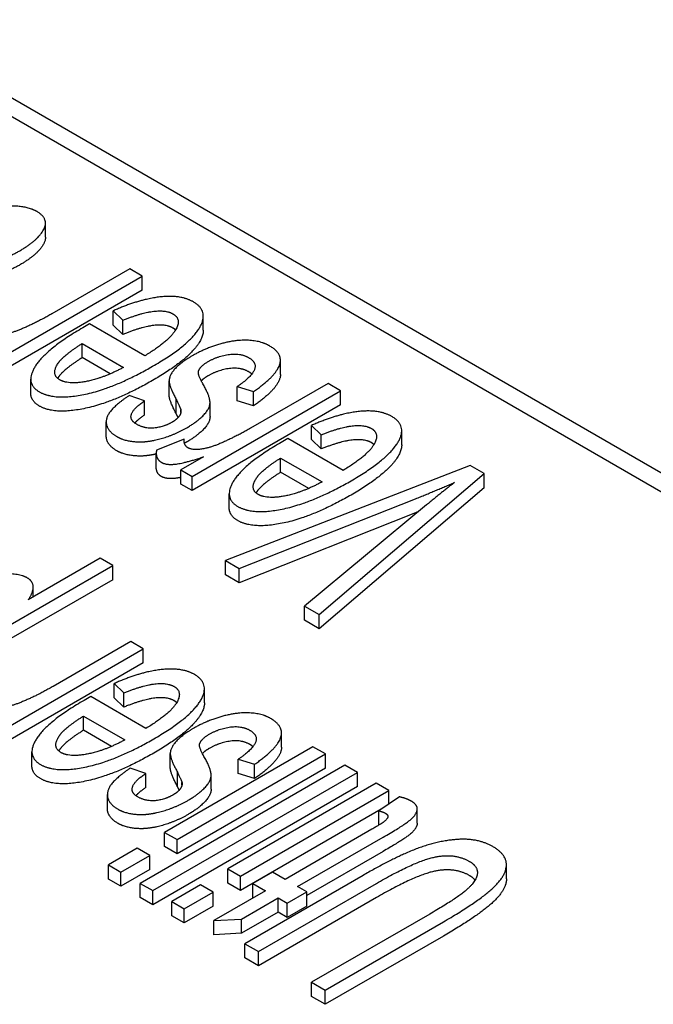
# Model space of a CAD drawing. Units: inches. Extents: x 1 to 507, y -154 to 43.
# Drawn here: x 17 to 18, y 39 to 39 of the extents above; entities that cross this region are included whole.
import ezdxf

# ---------------------------------------------------------------- set-up
doc = ezdxf.new("R2010")
doc.units = ezdxf.units.IN
doc.header["$LTSCALE"] = 4
doc.header["$MEASUREMENT"] = 0
doc.layers.add('1', color=7, linetype='Continuous', lineweight=25)

msp = doc.modelspace()

# ---------------------------------------------------------------- linework, layer by layer
at = {"layer": '1'}
for p, q in [((15.54318, 40.50805), (18.21605, 38.96487)), ((15.54318, 40.49172), (18.21605, 38.94854)), ((17.45829, 39.29867), (17.45829, 39.31091)), ((17.53104, 39.27137), (17.46394, 39.23263)), ((17.54181, 39.26514), (17.53104, 39.27137)), ((17.41368, 39.19116), (17.54181, 39.26514)), ((17.54181, 39.25289), (17.54181, 39.26514)), ((17.54181, 39.25289), (17.41368, 39.17892)), ((17.51675, 39.22287), (17.51675, 39.23511)), ((17.51675, 39.23511), (17.52511, 39.22702)), ((17.52511, 39.21478), (17.52511, 39.22702)), ((17.59464, 39.21831), (17.59464, 39.23056)), ((17.49641, 39.22384), (17.49061, 39.22049)), ((17.54411, 39.1963), (17.49641, 39.22384)), ((17.52511, 39.21478), (17.51675, 39.22287)), ((17.49008, 39.19471), (17.49008, 39.20695)), ((17.49008, 39.20695), (17.52578, 39.18634)), ((17.51429, 39.18073), (17.49008, 39.19471)), ((17.66126, 39.18016), (17.66126, 39.1924)), ((17.44563, 39.16395), (17.44563, 39.17619)), ((17.56512, 39.16239), (17.56512, 39.17464)), ((17.58507, 39.09221), (17.7132, 39.16619)), ((17.62387, 39.15745), (17.62387, 39.16969)), ((17.62387, 39.16969), (17.63802, 39.16541)), ((17.70242, 39.17242), (17.63532, 39.13368)), ((17.63802, 39.15317), (17.63802, 39.16541)), ((17.7132, 39.16619), (17.70242, 39.17242)), ((17.7132, 39.15394), (17.7132, 39.16619)), ((17.54397, 39.15748), (17.5305, 39.16199)), ((17.54397, 39.14523), (17.54397, 39.15748)), ((17.57132, 39.14624), (17.57132, 39.15849)), ((17.63802, 39.15317), (17.62387, 39.15745)), ((17.57523, 39.14736), (17.57523, 39.1497)), ((17.7132, 39.15394), (17.58507, 39.07997)), ((17.60044, 39.14381), (17.60044, 39.15605)), ((17.51079, 39.12705), (17.51079, 39.1393)), ((17.68814, 39.12392), (17.68814, 39.13616)), ((17.68814, 39.13616), (17.69649, 39.12807)), ((17.76603, 39.11936), (17.76603, 39.13161)), ((17.57819, 39.12418), (17.55421, 39.11469)), ((17.57819, 39.12152), (17.57819, 39.12418)), ((17.6678, 39.12488), (17.662, 39.12154)), ((17.71549, 39.09735), (17.6678, 39.12488)), ((17.69649, 39.11583), (17.68814, 39.12392)), ((17.69649, 39.11583), (17.69649, 39.12807)), ((17.55399, 39.09997), (17.55399, 39.11222)), ((17.59477, 39.10902), (17.57536, 39.09781)), ((17.66146, 39.09576), (17.66146, 39.108)), ((17.66146, 39.108), (17.69717, 39.08739)), ((17.57536, 39.09781), (17.58507, 39.09221)), ((17.57536, 39.08557), (17.57536, 39.09781)), ((17.82517, 39.10155), (17.6139, 39.0194)), ((17.8373, 39.09455), (17.82517, 39.10155)), ((17.58507, 39.07997), (17.58507, 39.09221)), ((17.68567, 39.08178), (17.66146, 39.09576)), ((17.69461, 38.9728), (17.8373, 39.09455)), ((17.8373, 39.0823), (17.8373, 39.09455)), ((17.58507, 39.07997), (17.57536, 39.08557)), ((17.8373, 39.0823), (17.69461, 38.96056)), ((17.61702, 39.065), (17.61702, 39.07724)), ((17.62576, 39.01255), (17.77801, 39.07292)), ((17.78744, 39.06747), (17.68194, 38.98012)), ((17.77801, 39.06067), (17.62576, 39.00031)), ((17.50561, 39.02145), (17.44323, 38.98543)), ((17.51639, 39.01522), (17.50561, 39.02145)), ((17.33921, 38.91293), (17.51639, 39.01522)), ((17.51639, 39.00298), (17.51639, 39.01522)), ((17.6139, 39.0194), (17.62576, 39.01255)), ((17.6139, 39.00715), (17.6139, 39.0194)), ((17.62576, 39.00031), (17.62576, 39.01255)), ((17.62576, 39.00031), (17.6139, 39.00715)), ((17.51639, 39.00298), (17.33921, 38.90068)), ((17.44769, 38.988), (17.44769, 38.99673)), ((17.68194, 38.98012), (17.69461, 38.9728)), ((17.68194, 38.96787), (17.68194, 38.98012)), ((17.69461, 38.96056), (17.69461, 38.9728)), ((17.69461, 38.96056), (17.68194, 38.96787)), ((17.53202, 38.94957), (17.46492, 38.91083)), ((17.5428, 38.94334), (17.53202, 38.94957)), ((17.41466, 38.86936), (17.5428, 38.94334)), ((17.5428, 38.9311), (17.5428, 38.94334)), ((17.5428, 38.9311), (17.41466, 38.85712)), ((17.51774, 38.90107), (17.51774, 38.91332)), ((17.51774, 38.91332), (17.52609, 38.90523)), ((17.49739, 38.90204), (17.4916, 38.89869)), ((17.54509, 38.8745), (17.49739, 38.90204)), ((17.52609, 38.89298), (17.52609, 38.90523)), ((17.59563, 38.89651), (17.59563, 38.90876)), ((17.52609, 38.89298), (17.51774, 38.90107)), ((17.49106, 38.87291), (17.49106, 38.88516)), ((17.49106, 38.88516), (17.52676, 38.86454)), ((17.51527, 38.85893), (17.49106, 38.87291)), ((17.66225, 38.85836), (17.66225, 38.8706)), ((17.44661, 38.84215), (17.44661, 38.8544)), ((17.68939, 38.85871), (17.56126, 38.78473)), ((17.56611, 38.84059), (17.56611, 38.85284)), ((17.57204, 38.7785), (17.70017, 38.85248)), ((17.70017, 38.85248), (17.68939, 38.85871)), ((17.70017, 38.84024), (17.70017, 38.85248)), ((17.71702, 38.84276), (17.54024, 38.7407)), ((17.62485, 38.83565), (17.62485, 38.84789)), ((17.62485, 38.84789), (17.639, 38.84362)), ((17.639, 38.83137), (17.639, 38.84362)), ((17.72779, 38.83654), (17.71702, 38.84276)), ((17.54495, 38.83568), (17.53148, 38.84019)), ((17.54495, 38.82343), (17.54495, 38.83568)), ((17.55102, 38.73447), (17.72779, 38.83654)), ((17.70017, 38.84024), (17.57204, 38.76626)), ((17.57231, 38.82444), (17.57231, 38.83669)), ((17.60142, 38.82201), (17.60142, 38.83426)), ((17.639, 38.83137), (17.62485, 38.83565)), ((17.72779, 38.82429), (17.72779, 38.83654)), ((17.57621, 38.82556), (17.57621, 38.8279)), ((17.7441, 38.82712), (17.61596, 38.75314)), ((17.75488, 38.8209), (17.7441, 38.82712)), ((17.51178, 38.80526), (17.51178, 38.8175)), ((17.72779, 38.82429), (17.55102, 38.72223)), ((17.62674, 38.74692), (17.75488, 38.8209)), ((17.75488, 38.80928), (17.75488, 38.8209)), ((17.76404, 38.81545), (17.74625, 38.80348)), ((17.74832, 38.80487), (17.62674, 38.73467)), ((17.74625, 38.79123), (17.74625, 38.80348)), ((17.77945, 38.79284), (17.77945, 38.80509)), ((17.56126, 38.78473), (17.57204, 38.7785)), ((17.56126, 38.77248), (17.56126, 38.78473)), ((17.74033, 38.78745), (17.66528, 38.74412)), ((17.57204, 38.76626), (17.57204, 38.7785)), ((17.67605, 38.7379), (17.74989, 38.78053)), ((17.53754, 38.77104), (17.51262, 38.75664)), ((17.54832, 38.76481), (17.53754, 38.77104)), ((17.57204, 38.76626), (17.56126, 38.77248)), ((17.74989, 38.76828), (17.684, 38.73024)), ((17.5234, 38.75042), (17.54832, 38.76481)), ((17.54832, 38.75257), (17.54832, 38.76481)), ((17.51262, 38.75664), (17.5234, 38.75042)), ((17.51262, 38.7444), (17.51262, 38.75664)), ((17.54832, 38.75257), (17.5234, 38.73817)), ((17.5234, 38.73817), (17.5234, 38.75042)), ((17.61596, 38.75314), (17.62674, 38.74692)), ((17.61596, 38.7409), (17.61596, 38.75314)), ((17.65436, 38.75042), (17.63752, 38.7407)), ((17.66528, 38.74412), (17.65436, 38.75042)), ((17.8565, 38.74451), (17.8565, 38.75676)), ((17.5234, 38.73817), (17.51262, 38.7444)), ((17.54024, 38.7407), (17.55102, 38.73447)), ((17.54024, 38.72845), (17.54024, 38.7407)), ((17.62674, 38.73467), (17.61596, 38.7409)), ((17.62674, 38.73467), (17.62674, 38.74692)), ((17.73264, 38.74754), (17.63051, 38.68858)), ((17.63752, 38.7407), (17.64843, 38.7344)), ((17.63752, 38.72845), (17.63752, 38.7407)), ((17.64224, 38.68181), (17.74423, 38.7407)), ((17.55102, 38.72223), (17.55102, 38.73447)), ((17.59225, 38.73945), (17.56732, 38.72506)), ((17.5781, 38.71884), (17.60303, 38.73323)), ((17.60303, 38.73323), (17.59225, 38.73945)), ((17.60303, 38.72098), (17.60303, 38.73323)), ((17.64843, 38.7344), (17.6037, 38.70857)), ((17.66716, 38.72358), (17.684, 38.73331)), ((17.684, 38.73331), (17.67605, 38.7379)), ((17.684, 38.72106), (17.684, 38.73331)), ((17.55102, 38.72223), (17.54024, 38.72845)), ((17.56732, 38.72506), (17.5781, 38.71884)), ((17.56732, 38.71281), (17.56732, 38.72506)), ((17.62755, 38.70989), (17.65921, 38.72817)), ((17.63783, 38.72827), (17.63752, 38.72845)), ((17.74423, 38.72845), (17.64224, 38.66956)), ((17.65921, 38.72817), (17.66716, 38.72358)), ((17.65921, 38.71593), (17.65921, 38.72817)), ((17.66716, 38.71134), (17.66716, 38.72358)), ((17.60303, 38.72098), (17.5781, 38.70659)), ((17.5781, 38.70659), (17.5781, 38.71884)), ((17.65921, 38.71593), (17.62755, 38.69764)), ((17.66716, 38.71134), (17.65921, 38.71593)), ((17.684, 38.72106), (17.66716, 38.71134)), ((17.5781, 38.70659), (17.56732, 38.71281)), ((17.6037, 38.70857), (17.62755, 38.70989)), ((17.6037, 38.69632), (17.6037, 38.70857)), ((17.62755, 38.69764), (17.62755, 38.70989)), ((17.79018, 38.71417), (17.68818, 38.65528)), ((17.6999, 38.64851), (17.80204, 38.70748)), ((17.62755, 38.69764), (17.6037, 38.69632)), ((17.80204, 38.69523), (17.6999, 38.63627)), ((17.63051, 38.67633), (17.63051, 38.68858)), ((17.63051, 38.68858), (17.64224, 38.68181)), ((17.64224, 38.66956), (17.64224, 38.68181)), ((17.64224, 38.66956), (17.63051, 38.67633)), ((17.68818, 38.65528), (17.6999, 38.64851)), ((17.68818, 38.64304), (17.68818, 38.65528)), ((17.6999, 38.63627), (17.6999, 38.64851)), ((17.6999, 38.63627), (17.68818, 38.64304))]:
    msp.add_line(p, q, dxfattribs=at)
for points in [[(17.451, 39.32084), (17.44453, 39.32457), (17.425, 39.32621), (17.40883, 39.32372)], [(17.43618, 39.28708), (17.45221, 39.29634), (17.46151, 39.31477), (17.451, 39.32084)], [(17.38404, 39.27487), (17.39064, 39.2737), (17.40694, 39.27518), (17.42675, 39.28163), (17.43618, 39.28708)], [(17.43618, 39.27483), (17.42675, 39.26939), (17.40694, 39.26293), (17.39064, 39.26145), (17.38404, 39.26262)], [(17.58614, 39.24282), (17.5751, 39.2492), (17.53899, 39.24499), (17.51675, 39.23511)], [(17.55084, 39.18727), (17.58197, 39.20524), (17.60016, 39.23473), (17.58614, 39.24282)], [(17.52511, 39.22702), (17.54128, 39.23356), (17.56243, 39.23597), (17.56836, 39.23255)], [(17.46394, 39.23263), (17.45019, 39.22469), (17.43672, 39.21909)], [(17.56836, 39.23255), (17.57631, 39.22796), (17.56472, 39.20882), (17.54411, 39.1963)], [(17.43672, 39.21909), (17.42796, 39.21543), (17.41368, 39.21372), (17.41018, 39.21574)], [(17.49061, 39.22049), (17.45895, 39.20221), (17.44022, 39.17257), (17.45302, 39.16518)], [(17.56836, 39.2203), (17.56243, 39.22372), (17.54128, 39.22131), (17.52511, 39.21478)], [(17.57065, 39.21861), (17.5697, 39.21953), (17.56836, 39.2203)], [(17.65176, 39.20493), (17.64422, 39.20929), (17.62171, 39.21014), (17.59625, 39.20275), (17.58547, 39.19653)], [(17.46973, 39.19054), (17.47458, 39.19723), (17.49008, 39.20695)], [(17.63802, 39.16541), (17.65661, 39.17817), (17.66416, 39.19778), (17.65176, 39.20493)], [(17.47067, 39.17553), (17.46245, 39.18027), (17.46973, 39.19054)], [(17.49008, 39.19471), (17.47458, 39.18498), (17.46973, 39.17829)], [(17.58547, 39.19653), (17.57429, 39.19007), (17.56459, 39.17841), (17.5658, 39.16868), (17.57132, 39.15849)], [(17.59046, 39.18276), (17.59153, 39.18712), (17.59881, 39.19132)], [(17.59881, 39.19132), (17.60703, 39.19606), (17.62657, 39.19894), (17.63398, 39.19466)], [(17.63398, 39.19466), (17.64139, 39.19038), (17.63586, 39.17771), (17.62387, 39.16969)], [(17.45302, 39.16518), (17.46623, 39.15756), (17.5185, 39.1686), (17.55084, 39.18727)], [(17.52578, 39.18634), (17.5084, 39.17693), (17.47808, 39.17125), (17.47067, 39.17553)], [(17.59423, 39.17218), (17.58978, 39.17988), (17.59046, 39.18276)], [(17.63398, 39.18242), (17.62657, 39.18669), (17.60703, 39.18382), (17.59881, 39.17907)], [(17.63655, 39.18061), (17.63547, 39.18156), (17.63398, 39.18242)], [(17.55084, 39.17503), (17.5185, 39.15636), (17.46623, 39.14531), (17.45302, 39.15293)], [(17.46973, 39.17829), (17.46922, 39.17757), (17.46878, 39.17687)], [(17.59881, 39.17907), (17.59499, 39.17687), (17.59288, 39.17462)], [(17.58048, 39.13422), (17.58978, 39.13959), (17.6007, 39.15133), (17.60016, 39.16176), (17.59423, 39.17218)], [(17.45302, 39.15293), (17.44563, 39.1572), (17.44563, 39.16395)], [(17.5305, 39.16199), (17.51918, 39.15421), (17.50975, 39.14254), (17.51244, 39.13087), (17.51999, 39.12652)], [(17.53696, 39.13725), (17.53063, 39.14091), (17.53467, 39.15133), (17.54397, 39.15748)], [(17.57132, 39.15849), (17.57483, 39.15133), (17.57523, 39.1497)], [(17.57523, 39.1497), (17.57577, 39.14674), (17.57361, 39.14394)], [(17.75753, 39.14387), (17.74648, 39.15024), (17.71037, 39.14604), (17.68814, 39.13616)], [(17.54397, 39.14523), (17.53842, 39.14156), (17.53546, 39.13823)], [(17.57361, 39.14394), (17.57159, 39.14122), (17.56742, 39.13881)], [(17.57287, 39.14303), (17.57219, 39.14447), (17.57132, 39.14624)], [(17.72223, 39.08832), (17.75335, 39.10629), (17.77154, 39.13578), (17.75753, 39.14387)], [(17.56742, 39.13881), (17.56081, 39.135), (17.54437, 39.13298), (17.53696, 39.13725)], [(17.54518, 39.12224), (17.5534, 39.1231), (17.57186, 39.12924), (17.58048, 39.13422)], [(17.63532, 39.13368), (17.62158, 39.12574), (17.60811, 39.12014)], [(17.69649, 39.12807), (17.71266, 39.13461), (17.73382, 39.13702), (17.73975, 39.1336)], [(17.73975, 39.1336), (17.74769, 39.12901), (17.73611, 39.10987), (17.71549, 39.09735)], [(17.51999, 39.12652), (17.52497, 39.12364), (17.53885, 39.12154), (17.54518, 39.12224)], [(17.58156, 39.11679), (17.57752, 39.11913), (17.57819, 39.12418)], [(17.73975, 39.12135), (17.73382, 39.12477), (17.71266, 39.12236), (17.69649, 39.11583)], [(17.54518, 39.10999), (17.53885, 39.10929), (17.52497, 39.11139), (17.51999, 39.11427)], [(17.55421, 39.11469), (17.553, 39.10746), (17.55852, 39.10427)], [(17.58048, 39.12197), (17.57942, 39.12136), (17.57835, 39.12078)], [(17.60811, 39.12014), (17.59935, 39.11648), (17.58507, 39.11477), (17.58156, 39.11679)], [(17.662, 39.12154), (17.63034, 39.10326), (17.61161, 39.07362), (17.62441, 39.06623)], [(17.74203, 39.11966), (17.74108, 39.12058), (17.73975, 39.12135)], [(17.55399, 39.11148), (17.54945, 39.11044), (17.54518, 39.10999)], [(17.55852, 39.10427), (17.56243, 39.10201), (17.57739, 39.10334), (17.59477, 39.10902)], [(17.64112, 39.09159), (17.64597, 39.09828), (17.66146, 39.108)], [(17.55852, 39.09202), (17.55399, 39.09464), (17.55399, 39.09997)], [(17.64206, 39.07658), (17.63384, 39.08132), (17.64112, 39.09159)], [(17.66146, 39.09576), (17.64597, 39.08603), (17.64112, 39.07934)], [(17.62441, 39.06623), (17.63761, 39.05861), (17.68989, 39.06965), (17.72223, 39.08832)], [(17.69717, 39.08739), (17.67979, 39.07798), (17.64947, 39.0723), (17.64206, 39.07658)], [(17.77801, 39.07292), (17.79512, 39.07969), (17.81156, 39.08684)], [(17.81156, 39.08684), (17.79997, 39.07798), (17.78744, 39.06747)], [(17.72223, 39.07608), (17.68989, 39.05741), (17.63761, 39.04636), (17.62441, 39.05398)], [(17.64112, 39.07934), (17.6406, 39.07862), (17.64017, 39.07792)], [(17.62441, 39.05398), (17.61702, 39.05825), (17.61702, 39.065)], [(17.78035, 39.0616), (17.77918, 39.06114), (17.77801, 39.06067)], [(17.44255, 39.00449), (17.43514, 39.00877), (17.40496, 39.0069), (17.36629, 38.99282), (17.34662, 38.98146)], [(17.44323, 38.98543), (17.4474, 38.99111), (17.44794, 39.00138), (17.44255, 39.00449)], [(17.58713, 38.92102), (17.57608, 38.9274), (17.53997, 38.9232), (17.51774, 38.91332)], [(17.55183, 38.86547), (17.58295, 38.88344), (17.60114, 38.91293), (17.58713, 38.92102)], [(17.46492, 38.91083), (17.45118, 38.90289), (17.4377, 38.89729)], [(17.52609, 38.90523), (17.54226, 38.91176), (17.56341, 38.91417), (17.56934, 38.91075)], [(17.56934, 38.91075), (17.57729, 38.90616), (17.5657, 38.88702), (17.54509, 38.8745)], [(17.4377, 38.89729), (17.42894, 38.89364), (17.41466, 38.89192), (17.41116, 38.89395)], [(17.4916, 38.89869), (17.45993, 38.88041), (17.44121, 38.85077), (17.45401, 38.84338)], [(17.56934, 38.8985), (17.56341, 38.90192), (17.54226, 38.89951), (17.52609, 38.89298)], [(17.57163, 38.89681), (17.57068, 38.89773), (17.56934, 38.8985)], [(17.47071, 38.86874), (17.47556, 38.87543), (17.49106, 38.88516)], [(17.65275, 38.88313), (17.6452, 38.88749), (17.6227, 38.88835), (17.59723, 38.88096), (17.58645, 38.87473)], [(17.59979, 38.86952), (17.60801, 38.87427), (17.62755, 38.87714), (17.63496, 38.87286)], [(17.639, 38.84362), (17.6576, 38.85637), (17.66514, 38.87598), (17.65275, 38.88313)], [(17.47166, 38.85373), (17.46344, 38.85847), (17.47071, 38.86874)], [(17.49106, 38.87291), (17.47556, 38.86318), (17.47071, 38.85649)], [(17.58645, 38.87473), (17.57527, 38.86828), (17.56557, 38.85661), (17.56678, 38.84688), (17.57231, 38.83669)], [(17.59144, 38.86096), (17.59252, 38.86532), (17.59979, 38.86952)], [(17.63496, 38.87286), (17.64237, 38.86859), (17.63685, 38.85591), (17.62485, 38.84789)], [(17.45401, 38.84338), (17.46721, 38.83576), (17.51949, 38.8468), (17.55183, 38.86547)], [(17.52676, 38.86454), (17.50938, 38.85513), (17.47907, 38.84945), (17.47166, 38.85373)], [(17.59521, 38.85038), (17.59077, 38.85808), (17.59144, 38.86096)], [(17.63496, 38.86062), (17.62755, 38.8649), (17.60801, 38.86202), (17.59979, 38.85727)], [(17.63753, 38.85881), (17.63645, 38.85976), (17.63496, 38.86062)], [(17.55183, 38.85323), (17.51949, 38.83456), (17.46721, 38.82351), (17.45401, 38.83113)], [(17.47071, 38.85649), (17.4702, 38.85577), (17.46976, 38.85507)], [(17.58147, 38.81242), (17.59077, 38.81779), (17.60168, 38.82954), (17.60114, 38.83996), (17.59521, 38.85038)], [(17.59979, 38.85727), (17.59598, 38.85507), (17.59387, 38.85282)], [(17.45401, 38.83113), (17.44661, 38.8354), (17.44661, 38.84215)], [(17.53148, 38.84019), (17.52016, 38.83241), (17.51073, 38.82074), (17.51343, 38.80908), (17.52097, 38.80472)], [(17.53795, 38.81545), (17.53162, 38.81911), (17.53566, 38.82954), (17.54495, 38.83568)], [(17.57231, 38.83669), (17.57581, 38.82954), (17.57621, 38.8279)], [(17.57621, 38.8279), (17.57675, 38.82495), (17.5746, 38.82214)], [(17.54495, 38.82343), (17.5394, 38.81976), (17.53645, 38.81643)], [(17.5684, 38.81701), (17.5618, 38.8132), (17.54536, 38.81118), (17.53795, 38.81545)], [(17.5746, 38.82214), (17.57258, 38.81942), (17.5684, 38.81701)], [(17.57385, 38.82123), (17.57318, 38.82267), (17.57231, 38.82444)], [(17.54617, 38.80044), (17.55439, 38.8013), (17.57285, 38.80744), (17.58147, 38.81242)], [(17.74989, 38.78053), (17.76943, 38.79181), (17.77886, 38.80036), (17.77994, 38.80845), (17.77414, 38.8118)], [(17.77414, 38.8118), (17.77051, 38.8139), (17.76404, 38.81545)], [(17.52097, 38.80472), (17.52596, 38.80184), (17.53983, 38.79974), (17.54617, 38.80044)], [(17.58147, 38.80017), (17.57285, 38.79519), (17.55439, 38.78905), (17.54617, 38.78819)], [(17.75191, 38.8013), (17.75434, 38.7999), (17.7538, 38.79663), (17.74962, 38.79282), (17.74033, 38.78745)], [(17.74625, 38.80348), (17.75016, 38.80231), (17.75191, 38.8013)], [(17.54617, 38.78819), (17.53983, 38.78749), (17.52596, 38.78959), (17.52097, 38.79247)], [(17.74653, 38.79114), (17.74639, 38.79119), (17.74625, 38.79123)], [(17.84475, 38.77244), (17.83195, 38.77983), (17.79665, 38.77749), (17.75932, 38.76295), (17.73264, 38.74754)], [(17.80204, 38.70748), (17.83006, 38.72366), (17.8558, 38.7463), (17.85714, 38.76528), (17.84475, 38.77244)], [(17.74423, 38.7407), (17.77738, 38.75983), (17.81174, 38.76707), (17.82467, 38.7596)], [(17.82467, 38.7596), (17.83208, 38.75532), (17.8306, 38.74249), (17.81308, 38.7274), (17.79018, 38.71417)], [(17.82467, 38.74735), (17.81174, 38.75482), (17.77738, 38.74759), (17.74423, 38.72845)], [(17.82939, 38.74347), (17.82772, 38.74559), (17.82467, 38.74735)]]:
    msp.add_open_spline(points, degree=2, dxfattribs=at)
for points, knots in [([(17.45829, 39.29867), (17.45829, 39.29613), (17.45221, 39.28409), (17.43618, 39.27483)], [0.693333, 0.693333, 0.693333, 1, 2, 2, 2]), ([(17.59464, 39.21831), (17.59464, 39.21354), (17.58197, 39.193), (17.55084, 39.17503)], [0.606414, 0.606414, 0.606414, 1, 2, 2, 2]), ([(17.66126, 39.18016), (17.66126, 39.17801), (17.65661, 39.16592), (17.63802, 39.15317)], [0.766667, 0.766667, 0.766667, 1, 2, 2, 2]), ([(17.57132, 39.14624), (17.5658, 39.15643), (17.56512, 39.16184), (17.56512, 39.16239)], [0, 0, 0, 1, 1.111111, 1.111111, 1.111111]), ([(17.60044, 39.14381), (17.60044, 39.13881), (17.58978, 39.12734), (17.58048, 39.12197)], [1.047059, 1.047059, 1.047059, 2, 3, 3, 3]), ([(17.51999, 39.11427), (17.51244, 39.11863), (17.51079, 39.12576), (17.51079, 39.12705)], [0, 0, 0, 1, 1.222222, 1.222222, 1.222222]), ([(17.76603, 39.11936), (17.76603, 39.11459), (17.75335, 39.09405), (17.72223, 39.07608)], [0.606414, 0.606414, 0.606414, 1, 2, 2, 2]), ([(17.57536, 39.09129), (17.57218, 39.09063), (17.56243, 39.08977), (17.55852, 39.09202)], [0.696235, 0.696235, 0.696235, 1, 2, 2, 2]), ([(17.59563, 38.89651), (17.59563, 38.89174), (17.58295, 38.8712), (17.55183, 38.85323)], [0.606414, 0.606414, 0.606414, 1, 2, 2, 2]), ([(17.66225, 38.85836), (17.66225, 38.85621), (17.6576, 38.84413), (17.639, 38.83137)], [0.766667, 0.766667, 0.766667, 1, 2, 2, 2]), ([(17.57231, 38.82444), (17.56678, 38.83464), (17.56611, 38.84004), (17.56611, 38.84059)], [0, 0, 0, 1, 1.111111, 1.111111, 1.111111]), ([(17.60142, 38.82201), (17.60142, 38.81701), (17.59077, 38.80554), (17.58147, 38.80017)], [1.047059, 1.047059, 1.047059, 2, 3, 3, 3]), ([(17.52097, 38.79247), (17.51343, 38.79683), (17.51178, 38.80396), (17.51178, 38.80526)], [0, 0, 0, 1, 1.222222, 1.222222, 1.222222]), ([(17.77945, 38.79284), (17.77945, 38.79251), (17.77886, 38.78812), (17.76943, 38.77956), (17.74989, 38.76828)], [0.914894, 0.914894, 0.914894, 1, 2, 3, 3, 3]), ([(17.8565, 38.74451), (17.8565, 38.74403), (17.8558, 38.73405), (17.83006, 38.71141), (17.80204, 38.69523)], [0.948454, 0.948454, 0.948454, 1, 2, 3, 3, 3])]:
    msp.add_open_spline(points, degree=2, knots=knots, dxfattribs=at)

doc.saveas('drawing.dxf')
